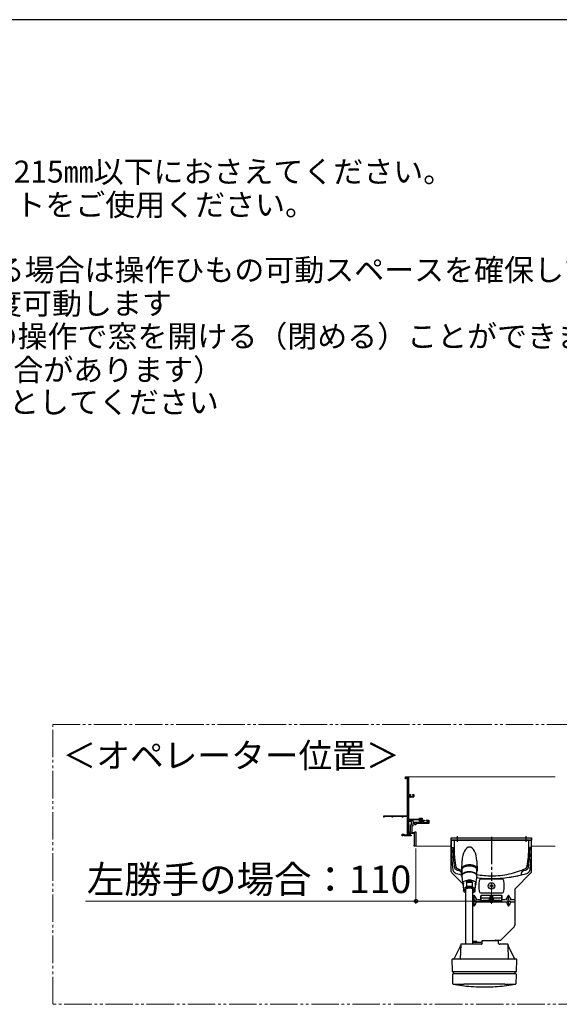
# Model space of a CAD drawing. Extents: x -2 to 1053, y 0 to 1573.
# Drawn here: x 604 to 800, y 1171 to 1530 of the extents above; entities that cross this region are included whole.
import ezdxf

# ---------------------------------------------------------------- set-up
doc = ezdxf.new("R2010")
doc.units = 0
doc.linetypes.add('YCENTER_1', pattern=[13, 10, -1, 1, -1])
doc.linetypes.add('YDIVIDE_1', pattern=[15, 10, -1, 1, -1, 1, -1])
doc.layers.add('USER1', color=3, linetype='CONTINUOUS')
doc.layers.add('YKK_ZWAK', color=7, linetype='CONTINUOUS')
for name, color, linetype, lineweight in [('YKK_11E', 7, 'CONTINUOUS', 13), ('YKK_12', 2, 'CONTINUOUS', 13), ('YKK_13', 4, 'CONTINUOUS', 30), ('YKK_D', 6, 'CONTINUOUS', 13)]:
    doc.layers.add(name, color=color, linetype=linetype, lineweight=lineweight)
doc.styles.add('text-b', font='txt')

msp = doc.modelspace()

# ---------------------------------------------------------------- linework, layer by layer
at = {"layer": 'YKK_11E', "linetype": 'ByBlock', "lineweight": -2, "ltscale": 0.5}
for p, q in [((744.34, 1253.55), (744.34, 1254.3)), ((744.34, 1254.3), (745.34, 1254.3)), ((744.54, 1253.55), (744.34, 1253.55)), ((745.04, 1254.05), (744.54, 1254.05)), ((744.54, 1254.05), (744.54, 1253.55)), ((745, 1251.97), (745.02, 1252.02)), ((745, 1249.62), (745, 1251.97)), ((745.02, 1252.02), (745.04, 1252.07)), ((745.04, 1252.07), (745.04, 1254.05)), ((745.34, 1254.3), (745.34, 1247.8)), ((745.02, 1249.57), (745, 1249.62)), ((745.04, 1249.52), (745.02, 1249.57)), ((745.04, 1245.47), (745.04, 1249.52)), ((745.34, 1247.8), (746.09, 1247.8)), ((746.09, 1247.8), (746.21, 1247.67)), ((746.84, 1247.67), (746.96, 1247.8)), ((746.96, 1247.8), (747.34, 1247.8)), ((747.34, 1247.8), (747.34, 1247.17)), ((745, 1245.37), (745.02, 1245.42)), ((745, 1240.05), (745, 1245.37)), ((745.02, 1245.42), (745.04, 1245.47)), ((745.71, 1247.55), (745.34, 1247.55)), ((745.34, 1247.55), (745.34, 1238.9)), ((745.71, 1247.17), (745.71, 1247.55)), ((746.14, 1247.6), (745.91, 1247.6)), ((745.91, 1247.6), (745.91, 1247.17)), ((745.91, 1247.17), (747.09, 1247.17)), ((747.09, 1246.92), (745.96, 1246.92)), ((746.21, 1247.67), (746.14, 1247.6)), ((746.91, 1247.6), (746.84, 1247.67)), ((747.09, 1247.6), (746.91, 1247.6)), ((747.09, 1247.17), (747.09, 1247.6)), ((736.34, 1240.05), (745, 1240.05)), ((736.34, 1239.55), (736.34, 1240.05)), ((736.52, 1239.55), (736.34, 1239.55)), ((739.42, 1239.82), (736.52, 1239.82)), ((736.52, 1239.82), (736.52, 1239.55)), ((739.42, 1239.55), (739.42, 1239.82)), ((739.59, 1239.55), (739.42, 1239.55)), ((742.86, 1239.82), (739.59, 1239.82)), ((739.59, 1239.82), (739.59, 1239.55)), ((743.01, 1239.91), (742.86, 1239.82)), ((743.09, 1239.86), (743.01, 1239.91)), ((743.09, 1239.55), (743.09, 1239.86)), ((743.34, 1239.55), (743.09, 1239.55)), ((745.04, 1239.8), (743.34, 1239.8)), ((743.34, 1239.8), (743.34, 1239.55)), ((745.04, 1236.69), (745.04, 1239.8)), ((745.34, 1238.9), (749.96, 1238.9)), ((749.96, 1238.6), (745.34, 1238.6)), ((745.34, 1238.6), (745.34, 1233.05)), ((745.34, 1238.05), (745.34, 1238.55)), ((745.34, 1238.55), (747.02, 1238.55)), ((746.52, 1238.05), (745.34, 1238.05)), ((746.52, 1236.87), (746.52, 1238.05)), ((747.02, 1238.55), (747.02, 1237.8)), ((747.02, 1237.8), (750.34, 1237.8)), ((747.74, 1237.3), (747.02, 1237.3)), ((747.02, 1237.3), (747.02, 1236.37)), ((747.74, 1236.8), (747.74, 1237.3)), ((752.84, 1237.3), (748.09, 1237.3)), ((748.09, 1237.3), (748.09, 1236.8)), ((749.34, 1238.92), (749.34, 1239.22)), ((749.34, 1239.22), (750.34, 1239.22)), ((749.99, 1238.92), (749.34, 1238.92)), ((749.34, 1238.17), (749.34, 1238.55)), ((749.34, 1238.55), (749.99, 1238.55)), ((750.34, 1238.17), (749.34, 1238.17)), ((749.96, 1238.9), (749.96, 1238.6)), ((749.99, 1238.55), (749.99, 1238.92)), ((750.34, 1239.22), (750.34, 1238.55)), ((750.34, 1238.55), (751.09, 1238.55)), ((750.34, 1237.8), (750.34, 1238.17)), ((751.09, 1238.17), (750.72, 1238.17)), ((750.72, 1238.17), (750.72, 1237.67)), ((750.72, 1237.67), (752.47, 1237.67)), ((751.09, 1238.55), (751.09, 1238.17)), ((751.84, 1238.17), (751.84, 1238.55)), ((751.84, 1238.55), (752.84, 1238.55)), ((752.47, 1238.17), (751.84, 1238.17)), ((752.47, 1237.67), (752.47, 1238.17)), ((752.84, 1238.55), (752.84, 1237.3)), ((743.09, 1232.8), (743.09, 1233.47)), ((743.09, 1233.47), (743.78, 1233.47)), ((743.78, 1233.47), (743.9, 1233.15)), ((745, 1236.6), (745.02, 1236.63)), ((745, 1234.22), (745, 1236.6)), ((745.02, 1234.17), (745, 1234.22)), ((745.02, 1236.63), (745.04, 1236.69)), ((745.04, 1234.12), (745.02, 1234.17)), ((745.04, 1233.15), (745.04, 1234.12)), ((745.34, 1233.47), (745.34, 1234.1)), ((745.34, 1234.1), (746.09, 1234.1)), ((745.61, 1233.47), (745.34, 1233.47)), ((745.72, 1233.53), (745.61, 1233.47)), ((745.82, 1233.6), (745.72, 1233.53)), ((747.59, 1233.6), (745.82, 1233.6)), ((745.84, 1233.05), (745.84, 1233.47)), ((745.84, 1233.47), (746.04, 1233.47)), ((746.04, 1233.47), (746.04, 1233.05)), ((746.09, 1234.1), (746.09, 1236.87)), ((746.09, 1236.87), (746.52, 1236.87)), ((747.02, 1236.37), (746.59, 1236.37)), ((746.59, 1236.37), (746.59, 1233.97)), ((746.59, 1233.97), (747.74, 1233.97)), ((747.59, 1229.42), (747.59, 1233.6)), ((748.09, 1236.8), (747.74, 1236.8)), ((747.74, 1233.97), (747.74, 1234.22)), ((747.74, 1234.22), (748.09, 1234.22)), ((748.09, 1234.22), (748.09, 1229.05)), ((743.29, 1232.8), (743.09, 1232.8)), ((743.64, 1233.27), (743.29, 1233.27)), ((743.29, 1233.27), (743.29, 1232.8)), ((743.81, 1232.8), (743.64, 1233.27)), ((744.3, 1232.8), (743.81, 1232.8)), ((743.9, 1233.15), (745.04, 1233.15)), ((744.35, 1232.83), (744.3, 1232.8)), ((744.48, 1232.83), (744.35, 1232.83)), ((744.53, 1232.8), (744.48, 1232.83)), ((746.34, 1232.8), (744.53, 1232.8)), ((745.34, 1233.05), (745.84, 1233.05)), ((746.04, 1233.05), (746.34, 1233.05)), ((746.34, 1233.05), (746.34, 1232.8)), ((747.47, 1229.05), (747.47, 1229.42)), ((747.47, 1229.42), (747.59, 1229.42)), ((748.09, 1229.05), (747.47, 1229.05))]:
    msp.add_line(p, q, dxfattribs=at)
for centre, start, end in [((745.96, 1247.17), 180, 270), ((747.09, 1247.17), 270, 360)]:
    msp.add_arc(centre, 0.25, start, end, dxfattribs=at)
at = {"layer": 'YKK_12', "linetype": 'YDIVIDE_1'}
for p, q in [((615.78, 1273.32), (990, 1273.32)), ((615.85, 1171.46), (615.78, 1273.32)), ((990, 1171.46), (615.85, 1171.46))]:
    msp.add_line(p, q, dxfattribs=at)
at = {"layer": 'YKK_12', "ltscale": 0.5}
for p, q in [((745.27, 1254.3), (798.82, 1254.3)), ((760.97, 1229.05), (747.97, 1229.05)), ((798.82, 1229.05), (790.22, 1229.05))]:
    msp.add_line(p, q, dxfattribs=at)
at = {"layer": 'YKK_13'}
for p, q in [((760.97, 1219.86), (760.97, 1232.05)), ((760.97, 1232.05), (790.22, 1232.05)), ((760.97, 1231.25), (760.97, 1228.62)), ((760.97, 1231.25), (790.22, 1231.25)), ((760.97, 1231.25), (760.97, 1228.62)), ((761.97, 1231.25), (760.97, 1231.25)), ((790.22, 1231.25), (760.97, 1231.25)), ((761.97, 1231.25), (761.97, 1228.62)), ((763.09, 1232.67), (763.09, 1230.62)), ((788.09, 1232.67), (788.09, 1230.62)), ((790.22, 1231.25), (789.22, 1231.25)), ((789.22, 1228.62), (789.22, 1231.25)), ((790.22, 1232.05), (790.22, 1231.25)), ((790.22, 1228.62), (790.22, 1231.25)), ((790.22, 1228.62), (790.22, 1231.25)), ((790.22, 1219.86), (790.22, 1231.25)), ((760.97, 1228.62), (761.64, 1228.62)), ((790.22, 1228.62), (789.54, 1228.62)), ((764.79, 1220.26), (764.9, 1223.69)), ((770.28, 1223.69), (770.4, 1219.98)), ((765.19, 1215.32), (761.18, 1219.33)), ((764.84, 1220.91), (764.76, 1219.67)), ((764.86, 1220.69), (764.81, 1220.44)), ((764.82, 1220.52), (764.81, 1220.44)), ((764.81, 1220.44), (764.81, 1218.35)), ((764.86, 1220.73), (764.82, 1220.52)), ((764.87, 1221.06), (764.84, 1220.91)), ((764.96, 1220.93), (764.86, 1220.73)), ((765, 1220.93), (764.86, 1220.69)), ((764.93, 1221.21), (764.87, 1221.06)), ((765.03, 1221.36), (764.93, 1221.21)), ((765.1, 1221.12), (764.96, 1220.93)), ((765.2, 1219.05), (764.99, 1218.83)), ((765.22, 1221.16), (765, 1220.93)), ((765.16, 1221.51), (765.03, 1221.36)), ((765.28, 1221.29), (765.1, 1221.12)), ((765.33, 1221.64), (765.16, 1221.51)), ((765.49, 1219.25), (765.2, 1219.05)), ((765.53, 1221.36), (765.22, 1221.16)), ((765.5, 1219.1), (765.22, 1218.9)), ((765.5, 1221.45), (765.28, 1221.29)), ((765.52, 1221.76), (765.33, 1221.64)), ((765.85, 1219.42), (765.49, 1219.25)), ((765.75, 1221.58), (765.5, 1221.45)), ((765.86, 1219.27), (765.5, 1219.1)), ((765.74, 1221.87), (765.52, 1221.76)), ((765.9, 1221.53), (765.53, 1221.36)), ((765.98, 1221.97), (765.74, 1221.87)), ((766.03, 1221.69), (765.75, 1221.58)), ((766.26, 1219.56), (765.85, 1219.42)), ((766.27, 1219.4), (765.86, 1219.27)), ((766.34, 1221.67), (765.9, 1221.53)), ((766.24, 1222.06), (765.98, 1221.97)), ((766.32, 1221.78), (766.03, 1221.69)), ((766.52, 1222.13), (766.24, 1222.06)), ((766.71, 1219.65), (766.26, 1219.56)), ((766.72, 1219.5), (766.27, 1219.4)), ((766.61, 1221.85), (766.32, 1221.78)), ((766.81, 1221.76), (766.34, 1221.67)), ((766.82, 1222.18), (766.52, 1222.13)), ((766.91, 1221.9), (766.61, 1221.85)), ((767.19, 1219.71), (766.71, 1219.65)), ((767.2, 1219.56), (766.72, 1219.5)), ((767.31, 1221.81), (766.81, 1221.76)), ((767.12, 1222.21), (766.82, 1222.18)), ((767.09, 1221.92), (766.91, 1221.9)), ((767.56, 1221.94), (767.09, 1221.92)), ((767.43, 1222.23), (767.12, 1222.21)), ((767.69, 1219.72), (767.19, 1219.71)), ((767.68, 1219.57), (767.2, 1219.56)), ((767.82, 1221.81), (767.31, 1221.81)), ((767.75, 1222.23), (767.43, 1222.23)), ((767.76, 1221.93), (767.56, 1221.94)), ((768.17, 1219.53), (767.68, 1219.57)), ((768.17, 1219.69), (767.69, 1219.72)), ((768.06, 1222.21), (767.75, 1222.23)), ((768.08, 1221.91), (767.76, 1221.93)), ((768.31, 1221.76), (767.82, 1221.81)), ((768.36, 1222.18), (768.06, 1222.21)), ((768.33, 1221.88), (768.08, 1221.91)), ((768.64, 1219.61), (768.17, 1219.69)), ((768.64, 1219.46), (768.17, 1219.53)), ((768.79, 1221.67), (768.31, 1221.76)), ((768.62, 1221.83), (768.33, 1221.88)), ((768.66, 1222.13), (768.36, 1222.18)), ((768.99, 1221.73), (768.62, 1221.83)), ((769.08, 1219.49), (768.64, 1219.61)), ((769.07, 1219.34), (768.64, 1219.46)), ((768.94, 1222.06), (768.66, 1222.13)), ((769.22, 1221.53), (768.79, 1221.67)), ((769.2, 1221.97), (768.94, 1222.06)), ((769.3, 1221.61), (768.99, 1221.73)), ((769.45, 1219.19), (769.07, 1219.34)), ((769.46, 1219.34), (769.08, 1219.49)), ((769.44, 1221.87), (769.2, 1221.97)), ((769.59, 1221.36), (769.22, 1221.53)), ((769.58, 1221.47), (769.3, 1221.61)), ((769.66, 1221.76), (769.44, 1221.87)), ((769.77, 1219), (769.45, 1219.19)), ((769.79, 1219.15), (769.46, 1219.34)), ((769.83, 1221.3), (769.58, 1221.47)), ((769.9, 1221.16), (769.59, 1221.36)), ((769.85, 1221.64), (769.66, 1221.76)), ((770.04, 1218.94), (769.79, 1219.15)), ((770.03, 1221.11), (769.83, 1221.3)), ((770.02, 1221.51), (769.85, 1221.64)), ((770.13, 1220.93), (769.9, 1221.16)), ((770.15, 1221.36), (770.02, 1221.51)), ((770.19, 1220.9), (770.03, 1221.11)), ((770.26, 1220.69), (770.13, 1220.93)), ((770.25, 1221.21), (770.15, 1221.36)), ((770.4, 1219.98), (770.17, 1219.98)), ((770.28, 1220.67), (770.19, 1220.9)), ((770.31, 1221.06), (770.25, 1221.21)), ((770.31, 1220.44), (770.26, 1220.69)), ((770.31, 1220.44), (770.28, 1220.67)), ((770.34, 1220.91), (770.31, 1221.06)), ((770.31, 1218.35), (770.31, 1220.44)), ((770.4, 1219.98), (770.34, 1220.91)), ((790, 1219.33), (784.31, 1213.64)), ((764.86, 1218.59), (764.81, 1218.35)), ((764.81, 1218.35), (764.84, 1218.09)), ((764.87, 1218.45), (764.83, 1218.2)), ((764.83, 1218.2), (764.85, 1218.02)), ((764.84, 1218.09), (764.85, 1218.02)), ((764.99, 1218.83), (764.86, 1218.59)), ((765, 1218.68), (764.87, 1218.45)), ((765.22, 1218.9), (765, 1218.68)), ((765.23, 1215.69), (765.19, 1215.46)), ((765.19, 1215.46), (765.19, 1215.3)), ((765.37, 1215.91), (765.23, 1215.69)), ((765.26, 1215.21), (765.32, 1215.48)), ((765.32, 1215.48), (765.4, 1215.55)), ((765.59, 1216.12), (765.37, 1215.91)), ((765.4, 1215.55), (765.44, 1215.54)), ((765.44, 1215.54), (765.46, 1215.51)), ((765.46, 1213.83), (765.46, 1215.46)), ((765.88, 1216.3), (765.59, 1216.12)), ((766.24, 1216.45), (765.88, 1216.3)), ((766.65, 1216.56), (766.24, 1216.45)), ((766.48, 1215.97), (766.49, 1216)), ((766.48, 1215.97), (766.48, 1214.34)), ((766.48, 1215.97), (768.64, 1215.97)), ((766.49, 1216), (766.5, 1216.02)), ((766.5, 1216.02), (766.54, 1216.09)), ((766.54, 1216.09), (766.65, 1216.18)), ((767.1, 1216.62), (766.65, 1216.56)), ((766.65, 1216.18), (766.94, 1216.29)), ((766.94, 1216.29), (767.56, 1216.36)), ((767.56, 1216.65), (767.1, 1216.62)), ((768.03, 1216.62), (767.56, 1216.65)), ((767.56, 1216.36), (768.19, 1216.29)), ((768.47, 1216.56), (768.03, 1216.62)), ((768.19, 1216.29), (768.47, 1216.18)), ((768.88, 1216.45), (768.47, 1216.56)), ((768.47, 1216.18), (768.59, 1216.09)), ((768.59, 1216.09), (768.63, 1216.02)), ((768.63, 1216.02), (768.64, 1216)), ((768.64, 1216), (768.64, 1215.97)), ((768.64, 1214.34), (768.64, 1215.97)), ((769.24, 1216.3), (768.88, 1216.45)), ((769.54, 1216.12), (769.24, 1216.3)), ((769.76, 1215.91), (769.54, 1216.12)), ((769.66, 1215.48), (769.67, 1215.5)), ((769.66, 1215.46), (769.66, 1215.48)), ((769.66, 1215.46), (769.66, 1213.83)), ((769.67, 1215.5), (769.68, 1215.54)), ((769.68, 1215.54), (769.72, 1215.55)), ((769.72, 1215.55), (769.8, 1215.48)), ((769.89, 1215.69), (769.76, 1215.91)), ((770.02, 1218.79), (769.77, 1219)), ((769.8, 1215.48), (769.87, 1215.21)), ((769.94, 1215.46), (769.89, 1215.69)), ((769.94, 1215.3), (769.94, 1215.46)), ((770.19, 1218.57), (770.02, 1218.79)), ((770.21, 1218.71), (770.04, 1218.94)), ((770.28, 1218.32), (770.19, 1218.57)), ((770.3, 1218.47), (770.21, 1218.71)), ((770.27, 1218.02), (770.28, 1218.08)), ((770.28, 1218.08), (770.28, 1218.32)), ((770.28, 1218.08), (770.31, 1218.29)), ((770.28, 1218.06), (770.28, 1218.08)), ((770.31, 1218.35), (770.3, 1218.47)), ((770.31, 1218.29), (770.31, 1218.35)), ((779.33, 1217.05), (771.85, 1217.05)), ((765.2, 1215.26), (765.28, 1214.93)), ((765.32, 1214.86), (765.26, 1215.21)), ((765.28, 1214.93), (765.38, 1214.7)), ((765.38, 1214.7), (765.32, 1214.86)), ((765.4, 1214.64), (765.38, 1214.7)), ((765.44, 1214.51), (765.4, 1214.64)), ((765.46, 1214.44), (765.44, 1214.51)), ((765.46, 1214.41), (765.46, 1214.44)), ((765.46, 1214.38), (765.46, 1214.41)), ((765.46, 1213.83), (765.46, 1212.75)), ((765.46, 1213.83), (765.47, 1213.79)), ((765.47, 1212.7), (765.46, 1212.75)), ((765.47, 1213.79), (765.49, 1213.75)), ((765.49, 1212.65), (765.47, 1212.7)), ((765.49, 1213.75), (765.55, 1213.71)), ((765.55, 1213.71), (765.63, 1213.7)), ((765.63, 1213.7), (765.71, 1213.72)), ((766.28, 1214), (765.71, 1213.72)), ((765.71, 1212.44), (765.71, 1213.72)), ((765.71, 1212.44), (766.28, 1212.15)), ((766, 1213.3), (765.94, 1213.08)), ((766.26, 1213.56), (766, 1213.3)), ((766.22, 1213.45), (766.19, 1213.29)), ((766.21, 1214.16), (766.34, 1214.23)), ((766.21, 1213.43), (766.41, 1213.6)), ((766.24, 1212.14), (766.31, 1212.12)), ((766.24, 1212.14), (766.24, 1212.14)), ((766.24, 1212.14), (766.26, 1212.14)), ((766.49, 1213.69), (766.26, 1213.56)), ((766.26, 1212.14), (766.28, 1212.15)), ((766.27, 1213.49), (766.31, 1213.45)), ((766.28, 1214), (768.84, 1214)), ((766.31, 1212.15), (766.28, 1212.15)), ((766.31, 1212.14), (766.28, 1212.15)), ((766.31, 1193.34), (766.31, 1213.51)), ((766.34, 1214.23), (766.4, 1214.28)), ((766.4, 1214.28), (766.42, 1214.31)), ((766.41, 1213.6), (766.72, 1213.73)), ((766.42, 1214.32), (766.42, 1214.34)), ((766.42, 1214.31), (766.42, 1214.32)), ((768.64, 1214.34), (766.48, 1214.34)), ((766.8, 1213.79), (766.49, 1213.69)), ((766.72, 1213.73), (767.05, 1213.81)), ((767.16, 1213.86), (766.8, 1213.79)), ((767.05, 1213.81), (767.35, 1213.85)), ((767.56, 1213.89), (767.16, 1213.86)), ((767.35, 1213.85), (767.74, 1213.86)), ((767.96, 1213.86), (767.56, 1213.89)), ((767.74, 1213.86), (768.2, 1213.8)), ((768.33, 1213.79), (767.96, 1213.86)), ((768.2, 1213.8), (768.64, 1213.66)), ((768.63, 1213.69), (768.33, 1213.79)), ((768.86, 1213.56), (768.63, 1213.69)), ((768.64, 1213.66), (768.8, 1213.55)), ((768.8, 1213.55), (768.88, 1213.47)), ((768.81, 1193.34), (768.81, 1213.54)), ((768.81, 1213.45), (768.86, 1213.5)), ((768.84, 1212.15), (768.81, 1212.15)), ((768.84, 1212.15), (768.81, 1212.14)), ((768.81, 1212.12), (768.89, 1212.14)), ((769.41, 1213.72), (768.84, 1214)), ((768.84, 1212.15), (769.41, 1212.44)), ((768.84, 1212.15), (768.86, 1212.14)), ((769.12, 1213.3), (768.86, 1213.56)), ((768.86, 1212.14), (768.87, 1212.14)), ((768.87, 1212.14), (768.89, 1212.14)), ((768.89, 1212.14), (769.48, 1212.44)), ((768.89, 1212.14), (768.89, 1212.14)), ((768.94, 1213.29), (768.91, 1213.44)), ((769.19, 1213.08), (769.12, 1213.3)), ((769.41, 1213.72), (769.41, 1212.44)), ((769.64, 1213.75), (769.66, 1213.79)), ((769.67, 1214.44), (769.66, 1214.41)), ((769.66, 1214.41), (769.66, 1214.38)), ((769.66, 1212.75), (769.66, 1213.83)), ((769.66, 1213.79), (769.66, 1213.83)), ((769.66, 1212.75), (769.66, 1212.75)), ((769.66, 1212.75), (769.66, 1212.75)), ((769.68, 1214.51), (769.67, 1214.44)), ((769.72, 1214.64), (769.68, 1214.51)), ((769.8, 1214.86), (769.72, 1214.64)), ((769.87, 1215.21), (769.8, 1214.86)), ((771.85, 1212.05), (779.33, 1212.05)), ((775, 1214.63), (775, 1214.46)), ((775.38, 1214.63), (775, 1214.63)), ((775.38, 1214.46), (775, 1214.46)), ((775.68, 1215.13), (775.5, 1215.13)), ((775.5, 1215.13), (775.5, 1214.76)), ((775.5, 1214.33), (775.5, 1213.96)), ((775.68, 1213.96), (775.5, 1213.96)), ((775.68, 1215.13), (775.68, 1214.76)), ((775.68, 1214.33), (775.68, 1213.96)), ((776.18, 1214.63), (775.8, 1214.63)), ((776.18, 1214.46), (775.8, 1214.46)), ((776.18, 1214.63), (776.18, 1214.46)), ((784.09, 1213.11), (784.09, 1200.23)), ((769.34, 1211.23), (768.81, 1210.41)), ((769.34, 1209.25), (768.81, 1209.4)), ((768.81, 1208.89), (769.34, 1209.04)), ((769.34, 1209.25), (769.34, 1211.23)), ((770.42, 1209.55), (769.34, 1211.23)), ((770.42, 1209.55), (769.34, 1209.25)), ((769.34, 1207.22), (769.34, 1209.04)), ((769.34, 1209.04), (769.9, 1208.88)), ((770.31, 1208.75), (780.87, 1208.75)), ((771.72, 1209.55), (770.67, 1209.55)), ((771.72, 1209.55), (771.72, 1210.92)), ((771.84, 1209.02), (771.84, 1211.14)), ((775.09, 1210.11), (771.84, 1210.11)), ((771.97, 1211.17), (779.22, 1211.17)), ((778.59, 1209.28), (772.59, 1209.28)), ((778.59, 1208.89), (772.59, 1208.89)), ((774.8, 1209.92), (774.79, 1209.9)), ((774.79, 1209.9), (774.79, 1209.66)), ((774.79, 1209.9), (774.8, 1209.89)), ((774.79, 1209.66), (774.8, 1209.64)), ((774.81, 1209.94), (774.8, 1209.92)), ((774.8, 1209.89), (774.81, 1209.87)), ((774.8, 1209.64), (774.81, 1209.63)), ((774.84, 1209.95), (774.81, 1209.94)), ((774.81, 1209.87), (774.84, 1209.86)), ((774.81, 1209.63), (774.84, 1209.61)), ((774.88, 1209.97), (774.84, 1209.95)), ((774.84, 1209.86), (774.88, 1209.84)), ((774.84, 1209.61), (774.88, 1209.59)), ((774.93, 1209.98), (774.88, 1209.97)), ((774.88, 1209.84), (774.93, 1209.83)), ((774.88, 1209.59), (774.93, 1209.58)), ((774.99, 1210), (774.93, 1209.98)), ((774.93, 1209.83), (774.99, 1209.81)), ((774.93, 1209.58), (774.99, 1209.57)), ((775.06, 1210.01), (774.99, 1210)), ((774.99, 1209.81), (775.06, 1209.8)), ((774.99, 1209.57), (775.06, 1209.55)), ((775.09, 1210.01), (775.06, 1210.01)), ((775.06, 1209.8), (775.14, 1209.79)), ((775.06, 1209.55), (775.14, 1209.54)), ((775.09, 1210.94), (775.13, 1210.97)), ((775.09, 1210.94), (775.09, 1209.82)), ((775.11, 1210.92), (775.09, 1210.94)), ((775.17, 1210.89), (775.11, 1210.92)), ((775.13, 1210.97), (775.22, 1211)), ((775.14, 1209.79), (775.22, 1209.78)), ((775.14, 1209.54), (775.22, 1209.54)), ((775.28, 1210.87), (775.17, 1210.89)), ((775.22, 1211), (775.35, 1211.01)), ((775.22, 1209.78), (775.31, 1209.78)), ((775.22, 1209.54), (775.31, 1209.53)), ((775.43, 1210.86), (775.28, 1210.87)), ((775.31, 1209.78), (775.4, 1209.77)), ((775.31, 1209.53), (775.4, 1209.52)), ((775.35, 1211.01), (775.51, 1211.02)), ((775.4, 1209.77), (775.49, 1209.77)), ((775.4, 1209.52), (775.49, 1209.52)), ((775.59, 1210.85), (775.43, 1210.86)), ((775.49, 1209.77), (775.59, 1209.77)), ((775.49, 1209.52), (775.59, 1209.52)), ((775.51, 1211.02), (775.67, 1211.02)), ((775.75, 1210.86), (775.59, 1210.85)), ((775.59, 1209.77), (775.69, 1209.77)), ((775.59, 1209.52), (775.69, 1209.52)), ((775.67, 1211.02), (775.83, 1211.01)), ((775.69, 1209.77), (775.78, 1209.77)), ((775.69, 1209.52), (775.78, 1209.52)), ((775.9, 1210.87), (775.75, 1210.86)), ((775.78, 1209.77), (775.87, 1209.78)), ((775.78, 1209.52), (775.87, 1209.53)), ((775.83, 1211.01), (775.96, 1211)), ((775.87, 1209.78), (775.96, 1209.78)), ((775.87, 1209.53), (775.96, 1209.54)), ((776.01, 1210.89), (775.9, 1210.87)), ((775.96, 1211), (776.05, 1210.97)), ((775.96, 1209.78), (776.04, 1209.79)), ((775.96, 1209.54), (776.04, 1209.54)), ((776.07, 1210.92), (776.01, 1210.89)), ((776.04, 1209.79), (776.12, 1209.8)), ((776.04, 1209.54), (776.12, 1209.55)), ((776.05, 1210.97), (776.09, 1210.94)), ((776.09, 1210.94), (776.07, 1210.92)), ((776.09, 1209.82), (776.09, 1210.94)), ((779.34, 1210.11), (776.09, 1210.11)), ((776.12, 1210.01), (776.09, 1210.01)), ((776.19, 1210), (776.12, 1210.01)), ((776.12, 1209.8), (776.19, 1209.81)), ((776.12, 1209.55), (776.19, 1209.57)), ((776.25, 1209.98), (776.19, 1210)), ((776.19, 1209.81), (776.25, 1209.83)), ((776.19, 1209.57), (776.25, 1209.58)), ((776.3, 1209.97), (776.25, 1209.98)), ((776.25, 1209.83), (776.3, 1209.84)), ((776.25, 1209.58), (776.3, 1209.59)), ((776.34, 1209.95), (776.3, 1209.97)), ((776.3, 1209.84), (776.34, 1209.86)), ((776.3, 1209.59), (776.34, 1209.61)), ((776.37, 1209.94), (776.34, 1209.95)), ((776.34, 1209.86), (776.37, 1209.87)), ((776.34, 1209.61), (776.37, 1209.63)), ((776.38, 1209.92), (776.37, 1209.94)), ((776.37, 1209.87), (776.38, 1209.89)), ((776.37, 1209.63), (776.38, 1209.64)), ((776.39, 1209.9), (776.38, 1209.92)), ((776.38, 1209.89), (776.39, 1209.9)), ((776.38, 1209.64), (776.39, 1209.66)), ((776.39, 1209.66), (776.39, 1209.9)), ((779.34, 1209.02), (779.34, 1211.14)), ((779.47, 1209.55), (779.47, 1210.92)), ((780.51, 1209.55), (779.47, 1209.55)), ((781.84, 1211.23), (780.76, 1209.55)), ((781.84, 1209.25), (780.76, 1209.55)), ((781.28, 1208.88), (781.84, 1209.04)), ((781.84, 1209.25), (781.84, 1211.23)), ((782.92, 1209.55), (781.84, 1211.23)), ((782.92, 1209.55), (781.84, 1209.25)), ((781.84, 1207.22), (781.84, 1209.04)), ((781.84, 1209.04), (782.4, 1208.88)), ((782.69, 1208.75), (783.97, 1208.75)), ((783.97, 1209.55), (783.05, 1209.55)), ((768.81, 1208.04), (769.34, 1207.22)), ((769.34, 1207.22), (769.9, 1208.1)), ((781.28, 1208.1), (781.84, 1207.22)), ((781.84, 1207.22), (782.4, 1208.1)), ((779.21, 1195.04), (783.87, 1199.7)), ((770.22, 1194.37), (768.81, 1194.37)), ((770.29, 1194.3), (768.81, 1194.3)), ((768.81, 1194.12), (772.14, 1194.12)), ((769.92, 1194.12), (768.81, 1194.12)), ((769.92, 1194.12), (770.29, 1194.12)), ((770.29, 1194.3), (770.22, 1194.37)), ((770.29, 1194.12), (770.29, 1194.3)), ((772.14, 1194.46), (772.14, 1194.17)), ((772.14, 1194.17), (772.14, 1193.59)), ((772.38, 1194.59), (772.27, 1194.59)), ((778.02, 1194.59), (772.38, 1194.59)), ((777.16, 1194.82), (778.73, 1194.82)), ((778.14, 1194.23), (778.14, 1194.46)), ((778.14, 1193.84), (778.14, 1194.23)), ((764.35, 1192.79), (761.94, 1187.91)), ((764.39, 1193.22), (764.21, 1187.96)), ((764.31, 1192.7), (764.25, 1192.59)), ((764.35, 1192.79), (764.31, 1192.7)), ((765.46, 1193.34), (764.52, 1193.34)), ((772.02, 1193.34), (765.46, 1193.34)), ((772.13, 1193.42), (772.12, 1193.39)), ((772.14, 1193.46), (772.13, 1193.42)), ((772.14, 1193.59), (772.14, 1193.46)), ((778.15, 1193.75), (778.14, 1193.84)), ((778.17, 1193.67), (778.15, 1193.75)), ((778.18, 1193.65), (778.17, 1193.67)), ((780.57, 1193.34), (778.64, 1193.34)), ((781.51, 1193.34), (780.57, 1193.34)), ((781.65, 1192.89), (781.64, 1193.22)), ((781.82, 1187.96), (781.65, 1192.89)), ((781.73, 1192.68), (781.68, 1192.79)), ((781.78, 1192.59), (781.73, 1192.68)), ((784.09, 1187.91), (781.78, 1192.59)), ((761.15, 1187.71), (761.3, 1183.49)), ((761.87, 1187.84), (761.28, 1187.84)), ((761.82, 1187.84), (761.68, 1187.84)), ((765.3, 1187.84), (761.87, 1187.84)), ((762.19, 1187.84), (762.19, 1187.84)), ((780.73, 1187.84), (765.3, 1187.84)), ((784.21, 1187.84), (780.73, 1187.84)), ((784.75, 1187.84), (784.21, 1187.84)), ((784.73, 1183.49), (784.88, 1187.71)), ((784.48, 1183.25), (761.55, 1183.25)), ((761.35, 1182.24), (761.46, 1179.06)), ((762.16, 1182.5), (761.6, 1182.5)), ((761.81, 1183.18), (761.84, 1182.5)), ((765.5, 1182.5), (762.16, 1182.5)), ((780.53, 1182.5), (765.5, 1182.5)), ((783.87, 1182.5), (780.53, 1182.5)), ((784.43, 1182.5), (783.87, 1182.5)), ((784.19, 1182.5), (784.22, 1183.18)), ((784.57, 1179.06), (784.68, 1182.24)), ((761.66, 1178.82), (761.72, 1178.82)), ((761.72, 1178.82), (761.91, 1178.83)), ((761.91, 1178.83), (762.22, 1178.83)), ((762.22, 1178.83), (762.37, 1178.83)), ((762.37, 1178.83), (762.61, 1178.83)), ((762.61, 1178.83), (762.94, 1178.83)), ((762.94, 1178.83), (763.35, 1178.84)), ((763.35, 1178.84), (763.84, 1178.84)), ((763.84, 1178.84), (764.38, 1178.84)), ((764.38, 1178.84), (764.97, 1178.83)), ((764.97, 1178.83), (765.59, 1178.83)), ((769.29, 1178.82), (765.59, 1178.83)), ((773.01, 1178.82), (769.29, 1178.82)), ((776.74, 1178.82), (773.01, 1178.82)), ((780.44, 1178.83), (776.74, 1178.82)), ((780.44, 1178.83), (781.05, 1178.83)), ((781.05, 1178.83), (781.64, 1178.84)), ((781.64, 1178.84), (782.19, 1178.84)), ((782.19, 1178.84), (782.67, 1178.84)), ((782.67, 1178.84), (783.09, 1178.83)), ((783.09, 1178.83), (783.42, 1178.83)), ((783.42, 1178.83), (783.66, 1178.83)), ((783.66, 1178.83), (783.81, 1178.83)), ((783.81, 1178.83), (784.12, 1178.83)), ((784.12, 1178.83), (784.31, 1178.82)), ((784.31, 1178.82), (784.37, 1178.82))]:
    msp.add_line(p, q, dxfattribs=at)
at = {"layer": 'YKK_13', "linetype": 'YCENTER_1'}
msp.add_line((775.59, 1232.48), (775.59, 1216.46), dxfattribs=at)
at = {"layer": 'YKK_13'}
msp.add_circle((775.59, 1214.55), 1.19, dxfattribs=at)
for centre, radius, start, end in [((761.71, 1219.86), 0.75, 180, 225), ((789.47, 1219.86), 0.75, 315, 0), ((755.17, 1215.46), 10.01, 359.9681, 14.8081), ((765.34, 1215.47), 0.124, 355.2982, 18.8039), ((766.48, 1215.74), 0.23, 89.7229, 104.8177), ((768.64, 1215.74), 0.23, 75.1825, 90.277), ((779.95, 1215.46), 10.01, 165.1896, 180.0342), ((783.47, 1214.55), 12.5, 171.4347, 188.5653), ((771.85, 1216.3), 0.75, 90, 171.4347), ((779.33, 1216.3), 0.75, 8.5653, 90), ((767.72, 1214.55), 12.5, 351.4347, 8.5653), ((765.29, 1215.31), 0.107, 181.6853, 205.9492), ((765.29, 1215.31), 0.107, 205.9492, 249.1527), ((765.98, 1212.86), 0.538, 203.143, 230.2495), ((765.84, 1212.8), 0.388, 203.7179, 250.1348), ((766.77, 1213.96), 1.89, 233.1555, 253.4644), ((765.68, 1212.5), 0.0709, 233.5906, 295.782), ((765.95, 1213.31), 0.235, 266.1889, 355.5978), ((766.77, 1213.27), 0.86, 193.1086, 237.4568), ((766.79, 1213.38), 0.606, 188.297, 218.449), ((766.02, 1214.39), 0.465, 304.0299, 354.5823), ((766.48, 1214.11), 0.23, 89.7241, 104.8147), ((769.12, 1214.39), 0.479, 186.1864, 235.2014), ((768.64, 1214.11), 0.23, 75.1855, 90.2758), ((768.34, 1213.38), 0.606, 321.551, 351.703), ((768.35, 1213.27), 0.86, 302.5432, 346.8915), ((769.17, 1213.31), 0.235, 184.4021, 273.8111), ((769.5, 1213.89), 0.197, 242.8514, 312.5165), ((769.29, 1212.79), 0.376, 289.3021, 354.3286), ((769.44, 1212.5), 0.0751, 246.619, 304.7535), ((769.25, 1212.78), 0.415, 304.8739, 354.8457), ((769.83, 1215.31), 0.109, 291.5905, 357.5719), ((771.85, 1212.8), 0.75, 188.5653, 270), ((775.38, 1214.76), 0.125, 270, 0), ((775.38, 1214.33), 0.125, 0, 90), ((775.8, 1214.76), 0.125, 180, 270), ((775.8, 1214.33), 0.125, 90, 180), ((779.33, 1212.8), 0.75, 270, 351.4347), ((784.84, 1213.11), 0.75, 135, 180), ((771.97, 1210.92), 0.25, 90, 180), ((771.9, 1209.9), 0.397, 241.5184, 260.6699), ((772.41, 1210.46), 1.19, 241.5184, 278.7795), ((772.41, 1210.06), 1.19, 241.5184, 278.7795), ((778.77, 1210.46), 1.19, 261.2205, 298.4816), ((778.77, 1210.06), 1.19, 261.2205, 298.4816), ((779.22, 1210.92), 0.25, 0, 90), ((779.28, 1209.9), 0.397, 279.3301, 298.4816), ((783.34, 1200.23), 0.75, 315, 0), ((772.27, 1194.46), 0.125, 90, 180), ((777.16, 1194.57), 0.25, 90, 176.4883), ((778.02, 1194.46), 0.125, 0.0008, 90), ((778.68, 1195.57), 0.75, 270, 315), ((764.13, 1192.9), 0.25, 333.6542, 358), ((764.52, 1193.21), 0.125, 90.0004, 178.0006), ((772.02, 1193.46), 0.125, 270.0008, 325.8029), ((778.64, 1193.84), 0.5, 190.0636, 270.0002), ((778.63, 1193.82), 0.482, 200.6522, 271.3403), ((781.51, 1193.21), 0.125, 1.9993, 89.9997), ((781.23, 1192.88), 0.426, 1.8553, 2.1375), ((781.9, 1192.9), 0.25, 182, 206.3552), ((761.28, 1187.71), 0.125, 90.0017, 181.9991), ((761.82, 1187.96), 0.125, 270, 333.6542), ((764.08, 1187.96), 0.125, 269.9987, 358.0006), ((781.95, 1187.96), 0.125, 182, 270), ((784.21, 1187.96), 0.125, 206.3458, 270), ((784.75, 1187.71), 0.125, 358, 90), ((761.55, 1183.5), 0.25, 182, 270), ((761.74, 1183.17), 0.075, 2.001, 90), ((784.29, 1183.17), 0.075, 90, 177.999), ((784.48, 1183.5), 0.25, 270, 358), ((761.6, 1182.25), 0.25, 90, 182), ((784.43, 1182.25), 0.25, 358, 90), ((761.71, 1179.07), 0.25, 182.0027, 258.6895), ((761.71, 1179.07), 0.25, 182, 258.6995), ((771.3, 1227.1), 49.23, 258.6995, 266.38), ((772.81, 1248.38), 70.56, 266.2533, 269.1852), ((773.05, 1254.12), 76.31, 269.0648, 271.0963), ((773.58, 1241.25), 63.42, 270.8415, 273.8111), ((774.75, 1226.97), 49.1, 273.5581, 281.3083), ((784.32, 1179.07), 0.25, 281.3102, 357.9978)]:
    msp.add_arc(centre, radius, start, end, dxfattribs=at)
for centre, major_axis, ratio, start_param, end_param in [((767.59, 1223.34), (0, -5.4), 0.499771, 1.635906, 4.647279), ((769.29, 1208.1), (-0.725, -0.725), 0.466308, 2.007129, 3.403392), ((781.89, 1208.1), (0.725, -0.725), 0.466308, 2.879793, 4.276057), ((781.79, 1208.1), (0.725, 0.725), 0.466308, 5.148721, 6.544985)]:
    msp.add_ellipse(centre, major_axis=major_axis, ratio=ratio, start_param=start_param, end_param=end_param, dxfattribs=at)
for points, knots in [([(760.97, 1228.62), (760.98, 1227.97), (761.03, 1226.67), (761.14, 1224.7), (761.29, 1222.7), (761.41, 1221.32), (761.5, 1220.55), (761.52, 1220.41), (761.59, 1220.17), (761.71, 1219.91), (761.9, 1219.65), (762.12, 1219.44), (762.34, 1219.29), (762.55, 1219.18), (762.67, 1219.14), (763.49, 1218.9), (764.25, 1218.69), (765.02, 1218.51)], [0, 0, 0, 0, 0.0429732, 0.0859465, 0.1289197, 0.1718929, 0.1718929, 0.1759404, 0.1799879, 0.1840353, 0.1880828, 0.1921303, 0.1961777, 0.2002252, 0.2042726, 0.2042726, 0.2570769, 0.2570769, 0.2570769, 0.2570769]), ([(764.17, 1219.91), (763.77, 1220.05), (763.38, 1220.2), (762.94, 1220.38), (762.85, 1220.42), (762.73, 1220.5), (762.61, 1220.59), (762.5, 1220.7), (762.41, 1220.84), (762.34, 1220.98), (762.29, 1221.12), (762.26, 1221.22), (762.16, 1221.87), (761.99, 1223.07), (761.8, 1224.9), (761.68, 1226.76), (761.64, 1228), (761.64, 1228.62)], [0, 0, 0, 0, 0.0288899, 0.0288899, 0.0329374, 0.0369848, 0.0410323, 0.0450797, 0.0491272, 0.0531747, 0.0572221, 0.0612696, 0.0612696, 0.1042428, 0.1472161, 0.1901893, 0.2331625, 0.2331625, 0.2331625, 0.2331625]), ([(761.97, 1228.62), (761.96, 1228.02), (761.99, 1226.8), (762.13, 1225), (762.34, 1223.25), (762.52, 1222.14), (762.64, 1221.54), (762.66, 1221.46), (762.7, 1221.37), (762.74, 1221.29), (762.79, 1221.22), (762.85, 1221.15), (762.92, 1221.09), (763, 1221.03), (763.07, 1220.98), (763.67, 1220.71), (764.22, 1220.48), (764.79, 1220.26)], [0, 0, 0, 0, 0.0429732, 0.0859465, 0.1289197, 0.1718929, 0.1718929, 0.1759404, 0.1799879, 0.1840353, 0.1880828, 0.1921303, 0.1961777, 0.2002252, 0.2042726, 0.2042726, 0.2464713, 0.2464713, 0.2464713, 0.2464713]), ([(770.17, 1217.58), (771.97, 1217.36), (775.93, 1217.12), (782.04, 1217.55), (786.32, 1218.49), (788.51, 1219.14), (788.63, 1219.18), (788.84, 1219.29), (789.06, 1219.44), (789.28, 1219.65), (789.47, 1219.91), (789.59, 1220.17), (789.66, 1220.41), (789.68, 1220.55), (789.77, 1221.32), (789.9, 1222.7), (790.04, 1224.7), (790.15, 1226.67), (790.2, 1227.97), (790.22, 1228.62)], [0.3755592, 0.3755592, 0.3755592, 0.3755592, 0.5, 0.6478637, 0.7957274, 0.7957274, 0.7997748, 0.8038223, 0.8078697, 0.8119172, 0.8159647, 0.8200121, 0.8240596, 0.8281071, 0.8281071, 0.8710803, 0.9140535, 0.9570268, 1, 1, 1, 1]), ([(770.17, 1218.74), (771.95, 1218.41), (775.93, 1218.05), (782.09, 1218.72), (786.15, 1220.09), (788.11, 1220.98), (788.18, 1221.03), (788.26, 1221.09), (788.33, 1221.15), (788.39, 1221.22), (788.44, 1221.29), (788.48, 1221.37), (788.52, 1221.46), (788.54, 1221.54), (788.66, 1222.14), (788.84, 1223.25), (789.05, 1225), (789.19, 1226.8), (789.22, 1228.02), (789.22, 1228.62)], [0.3756303, 0.3756303, 0.3756303, 0.3756303, 0.5, 0.6478637, 0.7957274, 0.7957274, 0.7997748, 0.8038223, 0.8078697, 0.8119172, 0.8159647, 0.8200121, 0.8240596, 0.8281071, 0.8281071, 0.8710803, 0.9140535, 0.9570268, 1, 1, 1, 1]), ([(789.54, 1228.62), (789.54, 1228), (789.5, 1226.76), (789.38, 1224.9), (789.19, 1223.07), (789.02, 1221.87), (788.92, 1221.22), (788.89, 1221.12), (788.84, 1220.98), (788.77, 1220.84), (788.68, 1220.7), (788.57, 1220.59), (788.45, 1220.5), (788.33, 1220.42), (788.24, 1220.38), (787.8, 1220.2), (787.41, 1220.05), (787.02, 1219.91)], [0.7668375, 0.7668375, 0.7668375, 0.7668375, 0.8098107, 0.8527839, 0.8957572, 0.9387304, 0.9387304, 0.9427779, 0.9468253, 0.9508728, 0.9549203, 0.9589677, 0.9630152, 0.9670626, 0.9711101, 0.9711101, 1, 1, 1, 1]), ([(764.17, 1219.91), (764.2, 1219.9), (764.24, 1219.88), (764.3, 1219.84), (764.33, 1219.82), (764.41, 1219.74), (764.45, 1219.69), (764.52, 1219.58), (764.55, 1219.52), (764.58, 1219.4), (764.59, 1219.34), (764.59, 1219.28)], [0, 0, 0, 0, 0.125, 0.125, 0.25, 0.25, 0.5, 0.5, 0.75, 0.75, 1, 1, 1, 1]), ([(786.59, 1219.28), (786.59, 1219.34), (786.6, 1219.4), (786.63, 1219.52), (786.66, 1219.58), (786.71, 1219.66), (786.73, 1219.69), (786.77, 1219.74), (786.8, 1219.77), (786.85, 1219.82), (786.88, 1219.84), (786.94, 1219.88), (786.98, 1219.9), (787.02, 1219.91)], [0, 0, 0, 0, 0.25, 0.25, 0.5, 0.5, 0.625, 0.625, 0.75, 0.75, 0.875, 0.875, 1, 1, 1, 1]), ([(770.17, 1217.58), (771.97, 1217.36), (775.93, 1217.12), (781.41, 1217.51), (785.08, 1218.23), (786.59, 1218.61)], [0.3755592, 0.3755592, 0.3755592, 0.3755592, 0.5, 0.6478637, 0.7527274, 0.7527274, 0.7527274, 0.7527274])]:
    msp.add_open_spline(points, degree=3, knots=knots, dxfattribs=at)
for points in [[(764.59, 1219.28), (764.59, 1219.06), (764.59, 1218.84), (764.59, 1218.61)], [(764.76, 1219.67), (764.77, 1219.87), (764.78, 1220.06), (764.79, 1220.26)], [(765.02, 1219.76), (764.93, 1219.73), (764.84, 1219.7), (764.76, 1219.67)], [(786.59, 1218.61), (786.59, 1218.84), (786.59, 1219.06), (786.59, 1219.28)], [(764.59, 1218.61), (764.73, 1218.58), (764.87, 1218.54), (765.02, 1218.51)]]:
    msp.add_open_spline(points, degree=3, dxfattribs=at)
at = {"layer": 'YKK_D'}
for p, q in [((748.09, 1228.17), (748.09, 1208.05)), ((775.59, 1215.8), (775.59, 1208.05)), ((748.09, 1209.05), (627.77, 1209.05)), ((775.59, 1209.05), (748.09, 1209.05))]:
    msp.add_line(p, q, dxfattribs=at)
at = {"layer": 'YKK_D', "linetype": 'ByBlock', "lineweight": -2}
for centre in [(748.09, 1209.05), (775.59, 1209.05)]:
    msp.add_circle(centre, 0.637, dxfattribs=at)
at = {"layer": 'YKK_ZWAK'}
msp.add_line((1050, 1530), (0, 1530), dxfattribs=at)

# ---------------------------------------------------------------- texts
at = {"layer": 'USER1', "style": 'text-b'}
for s, height, p in [('・操作ひもに干渉しないよう、C寸法を215㎜以下におさえてください。', 8, (409.09, 1470.68)), ('\u3000215mmを超える場合は、電動ユニットをご使用ください。', 8, (411, 1458.62)), ('・オペレーターの下に棚などを設置する場合は操作ひもの可動スペースを確保してください。', 8, (409.09, 1434.88)), (' ※開閉ノブを引くと最大で550mm程度可動します', 8, (411, 1422.66)), ('\u3000  300mmで5回、400mmで4回程度の操作で窓を開ける（閉める）ことができます', 8, (411, 1410.73)), ('\u3000  （操作回数はサイズにより異なる場合があります）', 8, (411, 1398.52)), ('・斜めに操作する場合は30°までを目安としてください', 8, (409.09, 1386.73)), ('＜オペレーター位置＞', 9, (619.36, 1257.57))]:
    msp.add_text(s, height=height, dxfattribs=at).set_placement(p)
at = {"layer": 'YKK_D', "style": 'text-b'}
msp.add_text('左勝手の場合：110', height=10, dxfattribs=at).set_placement((628.19, 1211.97))

doc.saveas('drawing.dxf')
